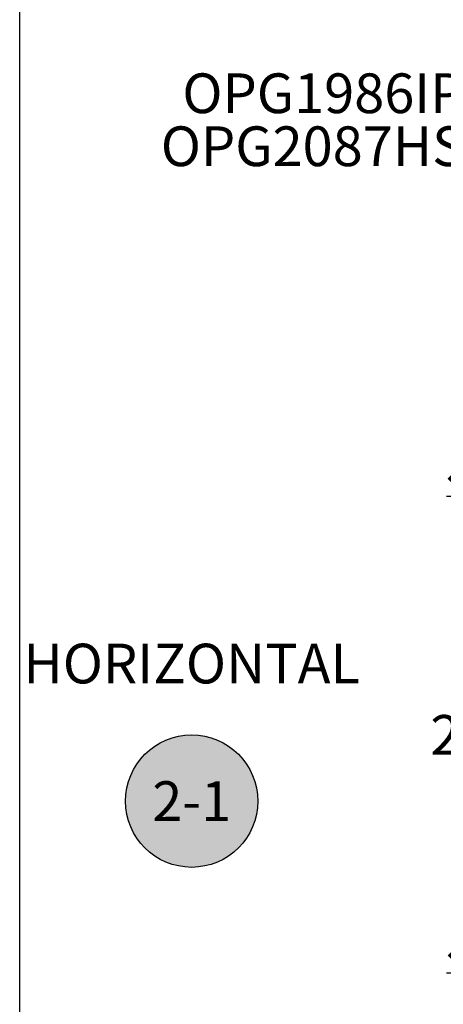
# Model space of a CAD drawing. Units: inches. Extents: x 0 to 386, y 0 to 43.
# Drawn here: x 0 to 2, y 27 to 31 of the extents above; entities that cross this region are included whole.
import ezdxf
from ezdxf import colors
from ezdxf.entities.mleader import LeaderData, LeaderLine
from ezdxf.enums import TextEntityAlignment as Align
from ezdxf.math import Vec2, Vec3

# ---------------------------------------------------------------- set-up
doc = ezdxf.new("R2010")
doc.units = ezdxf.units.IN
doc.header["$LTSCALE"] = 0.25
doc.header["$MEASUREMENT"] = 0
for name, color, linetype in [('Arcadia-Dim', 4, 'Continuous'), ('Arcadia-Symb', 7, 'Continuous'), ('Arcadia-Symb-Text', 3, 'Continuous'), ('Arcadia-Text', 3, 'Continuous')]:
    doc.layers.add(name, color=color, linetype=linetype)
doc.layers.add('Arcadia-Mview', color=6, linetype='Continuous', plot=False)
doc.styles.get("Standard").update_dxf_attribs({"font": 'ARIALN.TTF'})
doc.dimstyles.new('Arcadia-2', dxfattribs={"dimscale": 2, "dimtxt": 0.0938, "dimasz": 0.0938, "dimexe": 0.0546, "dimexo": 0.0469, "dimgap": 0.0469, "dimtad": 0, "dimtih": 1, "dimdec": 4, "dimzin": 3, "dimdsep": 46, "dimlunit": 4, "dimtxsty": 'Standard', "dimblk": 'ARCHTICK', "dimcen": 0.0469, "dimdle": 0.0546, "dimclrd": 256, "dimclre": 256, "dimclrt": 256, "dimadec": 0, "dimazin": 0, "dimtfac": 0.75, "dimtdec": 4, "dimtix": 1, "dimtmove": 2, "dimatfit": 3, "dimfxl": 1, "dimtolj": 1, "dimtzin": 3, "dimlwd": -3, "dimlwe": -3, "dimarcsym": 0})

# ---------------------------------------------------------------- blocks, each defined once
blk = doc.blocks.new('Keynote')
at = {"layer": 'Arcadia-Symb', "lineweight": -3}
h = blk.add_hatch(color=8, dxfattribs=at)
h.dxf.hatch_style = 1
edge = h.paths.add_edge_path()
edge.add_arc((0, 0), 0.1562, 0, 360)
at = {"layer": 'Defpoints', "lineweight": -3}
blk.add_circle((0, 0), 0.1562, dxfattribs=at)
at = {"layer": 'Arcadia-Symb-Text'}
blk.add_attdef('KEYNOTE_BUBBLE', text='', height=0.0938, dxfattribs=at).set_placement((0, 0), align=Align.MIDDLE_CENTER)
blk = doc.blocks.new('_ArchTick')
at = {"color": 0, "linetype": 'ByBlock', "lineweight": -3, "const_width": 0.15}
blk.add_lwpolyline([(-0.5, -0.5), (0.5, 0.5)], dxfattribs=at)
blk = doc.blocks.new('*D128')
at = {"layer": 'Arcadia-Dim', "lineweight": -3}
for p, q in [((2.125, 29.0198), (2.125, 28.0438)), ((2.5412, 28.9106), (2.0158, 28.9106)), ((2.125, 26.5514), (2.125, 27.5274)), ((2.5412, 26.6606), (2.0158, 26.6606))]:
    blk.add_line(p, q, dxfattribs=at)
at = {"layer": 'Defpoints', "color": 0, "lineweight": -3}
for p in [(2.125, 28.9106), (2.635, 28.9106), (2.635, 26.6606)]:
    blk.add_point(p, dxfattribs=at)
at = {"layer": 'Arcadia-Dim', "lineweight": -3, "xscale": 0.1876, "yscale": 0.1876, "zscale": 0.1876}
for p, rotation in [((2.125, 28.9106), 90), ((2.125, 26.6606), 270)]:
    blk.add_blockref('_ArchTick', p, dxfattribs=dict(at, rotation=rotation))
at = {"layer": 'Arcadia-Dim', "lineweight": -3, "insert": (2.125, 27.7856), "char_height": 0.1876, "attachment_point": 5}
blk.add_mtext('\\A1;2{\\H0.75x;\\S1/4;}"', dxfattribs=at)

msp = doc.modelspace()

# ---------------------------------------------------------------- linework, layer by layer
at = {"layer": 'Arcadia-Mview', "lineweight": -3}
msp.add_lwpolyline([(0, 37.31833), (32, 37.31833), (32, 0), (0, 0)], close=True, dxfattribs=at)

# ---------------------------------------------------------------- block references
at = {"layer": 'Arcadia-Symb', "lineweight": -3, "xscale": 2, "yscale": 2, "zscale": 2}
msp.add_blockref('Keynote', (0.8125, 27.4731), dxfattribs=at).add_auto_attribs({'KEYNOTE_BUBBLE': '2-1'})

# ---------------------------------------------------------------- texts
at = {"layer": 'Arcadia-Text', "insert": (0.8125, 28.0981), "char_height": 0.1875, "width": 1.8965625, "attachment_point": 5}
msp.add_mtext('HORIZONTAL', dxfattribs=at)

# ---------------------------------------------------------------- dimensions: what is measured, and where the dimension line sits
at = {"layer": 'Arcadia-Dim', "lineweight": -3}
dim = msp.add_linear_dim(base=(2.125, 28.9106), p1=(2.635, 26.6606), p2=(2.63502, 28.9106), angle=270, dimstyle='Arcadia-2', dxfattribs=at)
dim.commit()
dim.dimension.update_dxf_attribs({"geometry": '*D128', "text_midpoint": (2.125, 27.7856)})

# ---------------------------------------------------------------- leaders
at = {"layer": 'Arcadia-Text', "lineweight": -3}
ml = msp.add_multileader_mtext('Standard', dxfattribs=at)
ml.set_content('OPG1986IP', color=256)
ml.set_leader_properties()
ml.build(insert=Vec2(0, 0))
ml.multileader.update_dxf_attribs({"dogleg_length": 0.1875, "arrow_head_size": 0.24})
ctx = ml.context
ctx.base_point, ctx.char_height, ctx.arrow_head_size, ctx.landing_gap_size, ctx.plane_origin = Vec3(0.78315, 30.8123), 0.1875, 0.24, 0.18, Vec3(3.81696, 25.98907)
ctx.text_align_type = 2
notes = []
notes.append((ctx, [(0, (1, 1, 0), (2.4687, 30.8123), (-1, 0), 0.1875, [(0, [(3.2195, 27.9731)], 0, [])])]))
ctx.mtext.insert, ctx.mtext.alignment, ctx.mtext.flow_direction = Vec3(2.1012, 30.90765), 3, 5
ml = msp.add_multileader_mtext('Standard', dxfattribs=at)
ml.set_content('\\A1;OPG2087HS', color=256)
ml.set_leader_properties()
ml.build(insert=Vec2(0, 0))
ml.multileader.update_dxf_attribs({"dogleg_length": 0.1875, "arrow_head_size": 0.24})
ctx = ml.context
ctx.base_point, ctx.char_height, ctx.arrow_head_size, ctx.landing_gap_size, ctx.plane_origin = Vec3(0.68953, 30.5622), 0.1875, 0.24, 0.18, Vec3(1.17686, 29.1917)
ctx.text_align_type = 2
notes.append((ctx, [(1, (1, 1, 0), (2.4687, 30.5622), (-1, 0), 0.1875, [(0, [(2.80807, 27.96079)], 0, [])])]))
ctx.mtext.insert, ctx.mtext.alignment, ctx.mtext.flow_direction = Vec3(2.1012, 30.65755), 3, 5
for ctx, leaders in notes:
    for number, flags, end, landing, length, lines in leaders:
        leader = LeaderData()
        leader.index, (leader.has_last_leader_line, leader.has_dogleg_vector, leader.attachment_direction) = number, flags
        leader.last_leader_point, leader.dogleg_vector, leader.dogleg_length = Vec3(end), Vec3(landing), length
        for number, points, colour, breaks in lines:
            line = LeaderLine()
            line.index, line.vertices, line.color, line.breaks = number, Vec3.list(points), colors.encode_raw_color(colour), breaks
            leader.lines.append(line)
        ctx.leaders.append(leader)

doc.saveas('drawing.dxf')
